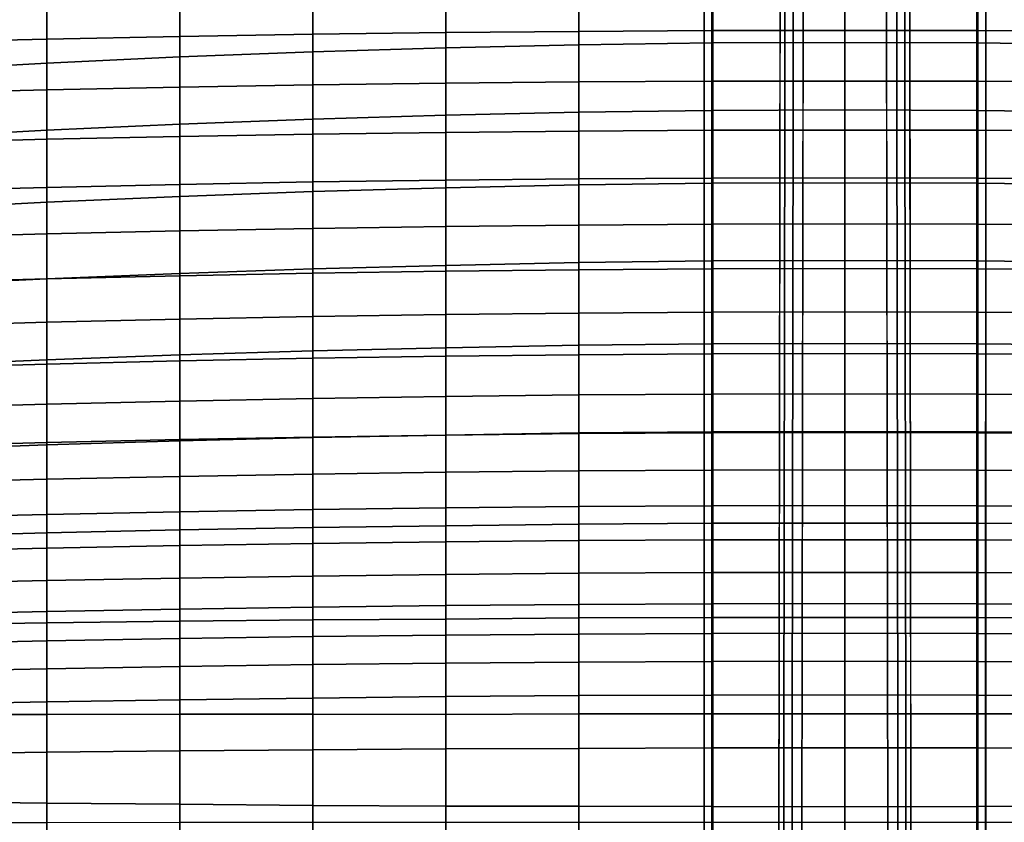
# Model space of a CAD drawing. Units: inches. Extents: x -15.4 to 15.4, y -15.4 to 15.4.
# Drawn here: x -3.4 to 0.7, y 8.6 to 11.9 of the extents above; entities that cross this region are included whole.
import ezdxf

# ---------------------------------------------------------------- set-up
doc = ezdxf.new("R2010")
doc.units = ezdxf.units.IN
doc.header["$MEASUREMENT"] = 0
doc.layers.add('AFUFU-3D-CH-CU-B', color=2, linetype='Continuous')
doc.layers.add('AFUFU-3D-CH-LG', color=2, linetype='Continuous')

msp = doc.modelspace()

# ---------------------------------------------------------------- linework, layer by layer
at = {"layer": 'AFUFU-3D-CH-CU-B'}
for points in [[(-2.7311, 12.0525, 18.6545), (-2.7311, 11.8398, 18.1215), (-3.2771, 11.8286, 18.1223), (-3.2771, 12.0409, 18.6552)], [(-2.185, 12.0619, 18.6537), (-2.185, 11.8488, 18.1206), (-2.7311, 11.8398, 18.1215), (-2.7311, 12.0525, 18.6545)], [(-1.6388, 12.0689, 18.6533), (-1.6388, 11.8559, 18.1201), (-2.185, 11.8488, 18.1206), (-2.185, 12.0619, 18.6537)], [(-2.185, 12.0317, 22.7626), (-2.185, 11.7768, 22.2157), (-1.6388, 11.7932, 22.2057), (-1.6388, 12.0485, 22.753)], [(-1.0926, 12.0745, 18.6528), (-1.0926, 11.8603, 18.12), (-1.6388, 11.8559, 18.1201), (-1.6388, 12.0689, 18.6533)], [(-1.6388, 12.0485, 22.753), (-1.6388, 11.7932, 22.2057), (-1.0926, 11.8057, 22.2003), (-1.0926, 12.0611, 22.7478)], [(-0.5463, 12.0779, 18.6524), (-0.5463, 11.864, 18.1195), (-1.0926, 11.8603, 18.12), (-1.0926, 12.0745, 18.6528)], [(-1.0926, 12.0611, 22.7478), (-1.0926, 11.8057, 22.2003), (-0.5463, 11.8128, 22.1962), (-0.5463, 12.0683, 22.7439)], [(0, 12.0787, 18.6524), (0, 11.8644, 18.1195), (-0.5463, 11.864, 18.1195), (-0.5463, 12.0779, 18.6524)], [(-0.5463, 12.0683, 22.7439), (-0.5463, 11.8128, 22.1962), (0, 11.8152, 22.1948), (0, 12.0707, 22.7425)], [(0.5463, 12.0779, 18.6524), (0.5463, 11.864, 18.1195), (0, 11.8644, 18.1195), (0, 12.0787, 18.6524)], [(0, 12.0707, 22.7425), (0, 11.8152, 22.1948), (0.5463, 11.8128, 22.1962), (0.5463, 12.0683, 22.7439)], [(1.0926, 12.0745, 18.6528), (1.0926, 11.8603, 18.12), (0.5463, 11.864, 18.1195), (0.5463, 12.0779, 18.6524)], [(0.5463, 12.0683, 22.7439), (0.5463, 11.8128, 22.1962), (1.0926, 11.8057, 22.2003), (1.0926, 12.0611, 22.7478)], [(-3.2771, 12.0409, 18.6552), (-3.2771, 11.8286, 18.1223), (-3.823, 11.8154, 18.1235), (-3.823, 12.0272, 18.6563)], [(-3.2771, 11.9832, 22.7903), (-3.2771, 11.7295, 22.2443), (-2.7311, 11.7557, 22.2285), (-2.7311, 12.0101, 22.775)], [(-2.7311, 12.0101, 22.775), (-2.7311, 11.7557, 22.2285), (-2.185, 11.7768, 22.2157), (-2.185, 12.0317, 22.7626)], [(-3.823, 11.9523, 22.808), (-3.823, 11.6992, 22.2626), (-3.2771, 11.7295, 22.2443), (-3.2771, 11.9832, 22.7903)], [(-2.185, 11.8488, 18.1206), (-2.185, 11.6408, 17.5857), (-2.7311, 11.6317, 17.5868), (-2.7311, 11.8398, 18.1215)], [(-1.6388, 11.8559, 18.1201), (-1.6388, 11.648, 17.585), (-2.185, 11.6408, 17.5857), (-2.185, 11.8488, 18.1206)], [(-1.0926, 11.8603, 18.12), (-1.0926, 11.653, 17.5845), (-1.6388, 11.648, 17.585), (-1.6388, 11.8559, 18.1201)], [(-0.5463, 11.864, 18.1195), (-0.5463, 11.6561, 17.5841), (-1.0926, 11.653, 17.5845), (-1.0926, 11.8603, 18.12)], [(0, 11.8644, 18.1195), (0, 11.6564, 17.5842), (-0.5463, 11.6561, 17.5841), (-0.5463, 11.864, 18.1195)], [(0.5463, 11.864, 18.1195), (0.5463, 11.6561, 17.5841), (0, 11.6564, 17.5842), (0, 11.8644, 18.1195)], [(1.0926, 11.8603, 18.12), (1.0926, 11.653, 17.5845), (0.5463, 11.6561, 17.5841), (0.5463, 11.864, 18.1195)], [(-3.2771, 11.8286, 18.1223), (-3.2771, 11.6204, 17.5878), (-3.823, 11.607, 17.5893), (-3.823, 11.8154, 18.1235)], [(-2.7311, 11.8398, 18.1215), (-2.7311, 11.6317, 17.5868), (-3.2771, 11.6204, 17.5878), (-3.2771, 11.8286, 18.1223)], [(-1.6388, 11.7932, 22.2057), (-1.6388, 11.5164, 21.6689), (-1.0926, 11.5285, 21.6635), (-1.0926, 11.8057, 22.2003)], [(-1.0926, 11.8057, 22.2003), (-1.0926, 11.5285, 21.6635), (-0.5463, 11.5355, 21.6593), (-0.5463, 11.8128, 22.1962)], [(-0.5463, 11.8128, 22.1962), (-0.5463, 11.5355, 21.6593), (0, 11.5378, 21.6578), (0, 11.8152, 22.1948)], [(0, 11.8152, 22.1948), (0, 11.5378, 21.6578), (0.5463, 11.5355, 21.6593), (0.5463, 11.8128, 22.1962)], [(0.5463, 11.8128, 22.1962), (0.5463, 11.5355, 21.6593), (1.0926, 11.5285, 21.6635), (1.0926, 11.8057, 22.2003)], [(-2.7311, 11.7557, 22.2285), (-2.7311, 11.4796, 21.6926), (-2.185, 11.5001, 21.6794), (-2.185, 11.7768, 22.2157)], [(-2.185, 11.7768, 22.2157), (-2.185, 11.5001, 21.6794), (-1.6388, 11.5164, 21.6689), (-1.6388, 11.7932, 22.2057)], [(-3.823, 11.6992, 22.2626), (-3.823, 11.4248, 21.7277), (-3.2771, 11.4544, 21.7088), (-3.2771, 11.7295, 22.2443)], [(-3.2771, 11.7295, 22.2443), (-3.2771, 11.4544, 21.7088), (-2.7311, 11.4796, 21.6926), (-2.7311, 11.7557, 22.2285)], [(-1.6388, 11.648, 17.585), (-1.6388, 11.4457, 17.0476), (-2.185, 11.4383, 17.0485), (-2.185, 11.6408, 17.5857)], [(-1.0926, 11.653, 17.5845), (-1.0926, 11.451, 17.0469), (-1.6388, 11.4457, 17.0476), (-1.6388, 11.648, 17.585)], [(-0.5463, 11.6561, 17.5841), (-0.5463, 11.4541, 17.0465), (-1.0926, 11.451, 17.0469), (-1.0926, 11.653, 17.5845)], [(0, 11.6564, 17.5842), (0, 11.4547, 17.0465), (-0.5463, 11.4541, 17.0465), (-0.5463, 11.6561, 17.5841)], [(0.5463, 11.6561, 17.5841), (0.5463, 11.4541, 17.0465), (0, 11.4547, 17.0465), (0, 11.6564, 17.5842)], [(1.0926, 11.653, 17.5845), (1.0926, 11.451, 17.0469), (0.5463, 11.4541, 17.0465), (0.5463, 11.6561, 17.5841)], [(-3.2771, 11.6204, 17.5878), (-3.2771, 11.4171, 17.0514), (-3.823, 11.4033, 17.0534), (-3.823, 11.607, 17.5893)], [(-2.7311, 11.6317, 17.5868), (-2.7311, 11.4288, 17.05), (-3.2771, 11.4171, 17.0514), (-3.2771, 11.6204, 17.5878)], [(-2.185, 11.6408, 17.5857), (-2.185, 11.4383, 17.0485), (-2.7311, 11.4288, 17.05), (-2.7311, 11.6317, 17.5868)], [(-1.6388, 11.5164, 21.6689), (-1.6388, 11.2184, 21.1436), (-1.0926, 11.23, 21.1383), (-1.0926, 11.5285, 21.6635)], [(-1.0926, 11.5285, 21.6635), (-1.0926, 11.23, 21.1383), (-0.5463, 11.2367, 21.134), (-0.5463, 11.5355, 21.6593)], [(-0.5463, 11.5355, 21.6593), (-0.5463, 11.2367, 21.134), (0, 11.2389, 21.1325), (0, 11.5378, 21.6578)], [(0, 11.5378, 21.6578), (0, 11.2389, 21.1325), (0.5463, 11.2367, 21.134), (0.5463, 11.5355, 21.6593)], [(0.5463, 11.5355, 21.6593), (0.5463, 11.2367, 21.134), (1.0926, 11.23, 21.1383), (1.0926, 11.5285, 21.6635)], [(-2.7311, 11.4796, 21.6926), (-2.7311, 11.1829, 21.1679), (-2.185, 11.2026, 21.1544), (-2.185, 11.5001, 21.6794)], [(-2.185, 11.5001, 21.6794), (-2.185, 11.2026, 21.1544), (-1.6388, 11.2184, 21.1436), (-1.6388, 11.5164, 21.6689)], [(-3.823, 11.4248, 21.7277), (-3.823, 11.1302, 21.2036), (-3.2771, 11.159, 21.1842), (-3.2771, 11.4544, 21.7088)], [(-3.2771, 11.4544, 21.7088), (-3.2771, 11.159, 21.1842), (-2.7311, 11.1829, 21.1679), (-2.7311, 11.4796, 21.6926)], [(-1.6388, 11.4457, 17.0476), (-1.6388, 11.2495, 16.508), (-2.185, 11.2418, 16.5092), (-2.185, 11.4383, 17.0485)], [(-1.0926, 11.451, 17.0469), (-1.0926, 11.255, 16.5071), (-1.6388, 11.2495, 16.508), (-1.6388, 11.4457, 17.0476)], [(-0.5463, 11.4541, 17.0465), (-0.5463, 11.2582, 16.5066), (-1.0926, 11.255, 16.5071), (-1.0926, 11.451, 17.0469)], [(0, 11.4547, 17.0465), (0, 11.2591, 16.5065), (-0.5463, 11.2582, 16.5066), (-0.5463, 11.4541, 17.0465)], [(0.5463, 11.4541, 17.0465), (0.5463, 11.2582, 16.5066), (0, 11.2591, 16.5065), (0, 11.4547, 17.0465)], [(1.0926, 11.451, 17.0469), (1.0926, 11.255, 16.5071), (0.5463, 11.2582, 16.5066), (0.5463, 11.4541, 17.0465)], [(-3.2771, 11.4171, 17.0514), (-3.2771, 11.2198, 16.5128), (-3.823, 11.2054, 16.5152), (-3.823, 11.4033, 17.0534)], [(-2.7311, 11.4288, 17.05), (-2.7311, 11.2319, 16.511), (-3.2771, 11.2198, 16.5128), (-3.2771, 11.4171, 17.0514)], [(-2.185, 11.4383, 17.0485), (-2.185, 11.2418, 16.5092), (-2.7311, 11.2319, 16.511), (-2.7311, 11.4288, 17.05)], [(-2.185, 11.2418, 16.5092), (-2.185, 11.0515, 15.9677), (-2.7311, 11.0412, 15.9698), (-2.7311, 11.2319, 16.511)], [(-1.6388, 11.2495, 16.508), (-1.6388, 11.0594, 15.9662), (-2.185, 11.0515, 15.9677), (-2.185, 11.2418, 16.5092)], [(-1.0926, 11.255, 16.5071), (-1.0926, 11.0651, 15.9652), (-1.6388, 11.0594, 15.9662), (-1.6388, 11.2495, 16.508)], [(-0.5463, 11.2582, 16.5066), (-0.5463, 11.0685, 15.9646), (-1.0926, 11.0651, 15.9652), (-1.0926, 11.255, 16.5071)], [(0, 11.2591, 16.5065), (0, 11.0695, 15.9643), (-0.5463, 11.0685, 15.9646), (-0.5463, 11.2582, 16.5066)], [(0.5463, 11.2582, 16.5066), (0.5463, 11.0685, 15.9646), (0, 11.0695, 15.9643), (0, 11.2591, 16.5065)], [(1.0926, 11.255, 16.5071), (1.0926, 11.0651, 15.9652), (0.5463, 11.0685, 15.9646), (0.5463, 11.2582, 16.5066)], [(-3.2771, 11.2198, 16.5128), (-3.2771, 11.0287, 15.9719), (-3.823, 11.0139, 15.9748), (-3.823, 11.2054, 16.5152)], [(-2.7311, 11.2319, 16.511), (-2.7311, 11.0412, 15.9698), (-3.2771, 11.0287, 15.9719), (-3.2771, 11.2198, 16.5128)], [(-2.7311, 11.1829, 21.1679), (-2.7311, 10.8666, 20.6547), (-2.185, 10.885, 20.6413), (-2.185, 11.2026, 21.1544)], [(-2.185, 11.2026, 21.1544), (-2.185, 10.885, 20.6413), (-1.6388, 10.8995, 20.6308), (-1.6388, 11.2184, 21.1436)], [(-1.6388, 11.2184, 21.1436), (-1.6388, 10.8995, 20.6308), (-1.0926, 10.9113, 20.6251), (-1.0926, 11.23, 21.1383)], [(-1.0926, 11.23, 21.1383), (-1.0926, 10.9113, 20.6251), (-0.5463, 10.9175, 20.6208), (-0.5463, 11.2367, 21.134)], [(-0.5463, 11.2367, 21.134), (-0.5463, 10.9175, 20.6208), (0, 10.9196, 20.6194), (0, 11.2389, 21.1325)], [(0, 11.2389, 21.1325), (0, 10.9196, 20.6194), (0.5463, 10.9175, 20.6208), (0.5463, 11.2367, 21.134)], [(0.5463, 11.2367, 21.134), (0.5463, 10.9175, 20.6208), (1.0926, 10.9113, 20.6251), (1.0926, 11.23, 21.1383)], [(-3.823, 11.1302, 21.2036), (-3.823, 10.8177, 20.69), (-3.2771, 10.8443, 20.6709), (-3.2771, 11.159, 21.1842)], [(-3.2771, 11.159, 21.1842), (-3.2771, 10.8443, 20.6709), (-2.7311, 10.8666, 20.6547), (-2.7311, 11.1829, 21.1679)], [(-2.7311, 11.0412, 15.9698), (-2.7311, 10.8568, 15.4264), (-3.2771, 10.844, 15.4289), (-3.2771, 11.0287, 15.9719)], [(-2.185, 11.0515, 15.9677), (-2.185, 10.8674, 15.424), (-2.7311, 10.8568, 15.4264), (-2.7311, 11.0412, 15.9698)], [(-1.6388, 11.0594, 15.9662), (-1.6388, 10.8754, 15.4223), (-2.185, 10.8674, 15.424), (-2.185, 11.0515, 15.9677)], [(-1.0926, 11.0651, 15.9652), (-1.0926, 10.8813, 15.4211), (-1.6388, 10.8754, 15.4223), (-1.6388, 11.0594, 15.9662)], [(-0.5463, 11.0685, 15.9646), (-0.5463, 10.8848, 15.4204), (-1.0926, 10.8813, 15.4211), (-1.0926, 11.0651, 15.9652)], [(0, 11.0695, 15.9643), (0, 10.8859, 15.4201), (-0.5463, 10.8848, 15.4204), (-0.5463, 11.0685, 15.9646)], [(0.5463, 11.0685, 15.9646), (0.5463, 10.8848, 15.4204), (0, 10.8859, 15.4201), (0, 11.0695, 15.9643)], [(1.0926, 11.0651, 15.9652), (1.0926, 10.8813, 15.4211), (0.5463, 10.8848, 15.4204), (0.5463, 11.0685, 15.9646)], [(-3.2771, 11.0287, 15.9719), (-3.2771, 10.844, 15.4289), (-3.823, 10.8289, 15.4321), (-3.823, 11.0139, 15.9748)], [(-1.0926, 10.9113, 20.6251), (-1.0926, 10.5713, 20.1257), (-0.5463, 10.5769, 20.1216), (-0.5463, 10.9175, 20.6208)], [(-0.5463, 10.9175, 20.6208), (-0.5463, 10.5769, 20.1216), (0, 10.5787, 20.1203), (0, 10.9196, 20.6194)], [(0, 10.9196, 20.6194), (0, 10.5787, 20.1203), (0.5463, 10.5769, 20.1216), (0.5463, 10.9175, 20.6208)], [(0.5463, 10.9175, 20.6208), (0.5463, 10.5769, 20.1216), (1.0926, 10.5713, 20.1257), (1.0926, 10.9113, 20.6251)], [(-2.7311, 10.8666, 20.6547), (-2.7311, 10.532, 20.1533), (-2.185, 10.5483, 20.1405), (-2.185, 10.885, 20.6413)], [(-2.185, 10.885, 20.6413), (-2.185, 10.5483, 20.1405), (-1.6388, 10.5603, 20.1311), (-1.6388, 10.8995, 20.6308)], [(-1.6388, 10.8995, 20.6308), (-1.6388, 10.5603, 20.1311), (-1.0926, 10.5713, 20.1257), (-1.0926, 10.9113, 20.6251)], [(-1.0926, 10.8813, 15.4211), (-1.0926, 10.7037, 14.875), (-1.6388, 10.6977, 14.8764), (-1.6388, 10.8754, 15.4223)], [(-0.5463, 10.8848, 15.4204), (-0.5463, 10.7072, 14.8742), (-1.0926, 10.7037, 14.875), (-1.0926, 10.8813, 15.4211)], [(0, 10.8859, 15.4201), (0, 10.7084, 14.8739), (-0.5463, 10.7072, 14.8742), (-0.5463, 10.8848, 15.4204)], [(0.5463, 10.8848, 15.4204), (0.5463, 10.7072, 14.8742), (0, 10.7084, 14.8739), (0, 10.8859, 15.4201)], [(1.0926, 10.8813, 15.4211), (1.0926, 10.7037, 14.875), (0.5463, 10.7072, 14.8742), (0.5463, 10.8848, 15.4204)], [(-3.823, 10.8177, 20.69), (-3.823, 10.4877, 20.1875), (-3.2771, 10.5116, 20.169), (-3.2771, 10.8443, 20.6709)], [(-3.2771, 10.844, 15.4289), (-3.2771, 10.6657, 14.8837), (-3.823, 10.6503, 14.8872), (-3.823, 10.8289, 15.4321)], [(-3.2771, 10.8443, 20.6709), (-3.2771, 10.5116, 20.169), (-2.7311, 10.532, 20.1533), (-2.7311, 10.8666, 20.6547)], [(-2.7311, 10.8568, 15.4264), (-2.7311, 10.6788, 14.8808), (-3.2771, 10.6657, 14.8837), (-3.2771, 10.844, 15.4289)], [(-2.185, 10.8674, 15.424), (-2.185, 10.6894, 14.8782), (-2.7311, 10.6788, 14.8808), (-2.7311, 10.8568, 15.4264)], [(-1.6388, 10.8754, 15.4223), (-1.6388, 10.6977, 14.8764), (-2.185, 10.6894, 14.8782), (-2.185, 10.8674, 15.424)], [(-2.7311, 10.6788, 14.8808), (-2.7311, 10.5072, 14.3332), (-3.2771, 10.4942, 14.3363), (-3.2771, 10.6657, 14.8837)], [(-2.185, 10.6894, 14.8782), (-2.185, 10.5178, 14.3305), (-2.7311, 10.5072, 14.3332), (-2.7311, 10.6788, 14.8808)], [(-1.6388, 10.6977, 14.8764), (-1.6388, 10.5263, 14.3284), (-2.185, 10.5178, 14.3305), (-2.185, 10.6894, 14.8782)], [(-1.0926, 10.7037, 14.875), (-1.0926, 10.5324, 14.327), (-1.6388, 10.5263, 14.3284), (-1.6388, 10.6977, 14.8764)], [(-0.5463, 10.7072, 14.8742), (-0.5463, 10.5358, 14.3261), (-1.0926, 10.5324, 14.327), (-1.0926, 10.7037, 14.875)], [(0, 10.7084, 14.8739), (0, 10.537, 14.3257), (-0.5463, 10.5358, 14.3261), (-0.5463, 10.7072, 14.8742)], [(0.5463, 10.7072, 14.8742), (0.5463, 10.5358, 14.3261), (0, 10.537, 14.3257), (0, 10.7084, 14.8739)], [(1.0926, 10.7037, 14.875), (1.0926, 10.5324, 14.327), (0.5463, 10.5358, 14.3261), (0.5463, 10.7072, 14.8742)], [(-3.2771, 10.6657, 14.8837), (-3.2771, 10.4942, 14.3363), (-3.823, 10.4788, 14.3401), (-3.823, 10.6503, 14.8872)], [(-2.185, 10.5483, 20.1405), (-2.185, 10.1923, 19.6533), (-1.6388, 10.2025, 19.6446), (-1.6388, 10.5603, 20.1311)], [(-1.6388, 10.5603, 20.1311), (-1.6388, 10.2025, 19.6446), (-1.0926, 10.2116, 19.6404), (-1.0926, 10.5713, 20.1257)], [(-1.0926, 10.5713, 20.1257), (-1.0926, 10.2116, 19.6404), (-0.5463, 10.2163, 19.6367), (-0.5463, 10.5769, 20.1216)], [(-0.5463, 10.5769, 20.1216), (-0.5463, 10.2163, 19.6367), (0, 10.2177, 19.6356), (0, 10.5787, 20.1203)], [(0, 10.5787, 20.1203), (0, 10.2177, 19.6356), (0.5463, 10.2163, 19.6367), (0.5463, 10.5769, 20.1216)], [(0.5463, 10.5769, 20.1216), (0.5463, 10.2163, 19.6367), (1.0926, 10.2116, 19.6404), (1.0926, 10.5713, 20.1257)], [(-3.2771, 10.5116, 20.169), (-3.2771, 10.1625, 19.6785), (-2.7311, 10.1788, 19.6647), (-2.7311, 10.532, 20.1533)], [(-2.7311, 10.532, 20.1533), (-2.7311, 10.1788, 19.6647), (-2.185, 10.1923, 19.6533), (-2.185, 10.5483, 20.1405)], [(-2.185, 10.5178, 14.3305), (-2.185, 10.3528, 13.7807), (-2.7311, 10.3423, 13.7836), (-2.7311, 10.5072, 14.3332)], [(-1.6388, 10.5263, 14.3284), (-1.6388, 10.3612, 13.7785), (-2.185, 10.3528, 13.7807), (-2.185, 10.5178, 14.3305)], [(-1.0926, 10.5324, 14.327), (-1.0926, 10.3672, 13.777), (-1.6388, 10.3612, 13.7785), (-1.6388, 10.5263, 14.3284)], [(-0.5463, 10.5358, 14.3261), (-0.5463, 10.3706, 13.7761), (-1.0926, 10.3672, 13.777), (-1.0926, 10.5324, 14.327)], [(0, 10.537, 14.3257), (0, 10.3717, 13.7757), (-0.5463, 10.3706, 13.7761), (-0.5463, 10.5358, 14.3261)], [(0.5463, 10.5358, 14.3261), (0.5463, 10.3706, 13.7761), (0, 10.3717, 13.7757), (0, 10.537, 14.3257)], [(1.0926, 10.5324, 14.327), (1.0926, 10.3672, 13.777), (0.5463, 10.3706, 13.7761), (0.5463, 10.5358, 14.3261)], [(-3.823, 10.4877, 20.1875), (-3.823, 10.1422, 19.6954), (-3.2771, 10.1625, 19.6785), (-3.2771, 10.5116, 20.169)], [(-3.2771, 10.4942, 14.3363), (-3.2771, 10.3297, 13.7868), (-3.823, 10.3146, 13.7907), (-3.823, 10.4788, 14.3401)], [(-2.7311, 10.5072, 14.3332), (-2.7311, 10.3423, 13.7836), (-3.2771, 10.3297, 13.7868), (-3.2771, 10.4942, 14.3363)], [(-2.185, 10.3528, 13.7807), (-2.185, 10.1945, 13.2289), (-2.7311, 10.1843, 13.2319), (-2.7311, 10.3423, 13.7836)], [(-1.6388, 10.3612, 13.7785), (-1.6388, 10.2025, 13.2267), (-2.185, 10.1945, 13.2289), (-2.185, 10.3528, 13.7807)], [(-1.0926, 10.3672, 13.777), (-1.0926, 10.2083, 13.2251), (-1.6388, 10.2025, 13.2267), (-1.6388, 10.3612, 13.7785)], [(-0.5463, 10.3706, 13.7761), (-0.5463, 10.2115, 13.2242), (-1.0926, 10.2083, 13.2251), (-1.0926, 10.3672, 13.777)], [(0, 10.3717, 13.7757), (0, 10.2127, 13.2238), (-0.5463, 10.2115, 13.2242), (-0.5463, 10.3706, 13.7761)], [(0.5463, 10.3706, 13.7761), (0.5463, 10.2115, 13.2242), (0, 10.2127, 13.2238), (0, 10.3717, 13.7757)], [(1.0926, 10.3672, 13.777), (1.0926, 10.2083, 13.2251), (0.5463, 10.2115, 13.2242), (0.5463, 10.3706, 13.7761)], [(-3.2771, 10.3297, 13.7868), (-3.2771, 10.1721, 13.2352), (-3.823, 10.1575, 13.2393), (-3.823, 10.3146, 13.7907)], [(-2.7311, 10.3423, 13.7836), (-2.7311, 10.1843, 13.2319), (-3.2771, 10.1721, 13.2352), (-3.2771, 10.3297, 13.7868)], [(-2.185, 10.1945, 13.2289), (-2.185, 10.0426, 12.6754), (-2.7311, 10.033, 12.6784), (-2.7311, 10.1843, 13.2319)], [(-2.7311, 10.1788, 19.6647), (-2.7311, 9.8132, 19.1854), (-2.185, 9.8225, 19.1764), (-2.185, 10.1923, 19.6533)], [(-2.185, 10.1923, 19.6533), (-2.185, 9.8225, 19.1764), (-1.6388, 9.8298, 19.1694), (-1.6388, 10.2025, 19.6446)], [(-1.6388, 10.2025, 13.2267), (-1.6388, 10.0501, 12.6731), (-2.185, 10.0426, 12.6754), (-2.185, 10.1945, 13.2289)], [(-1.6388, 10.2025, 19.6446), (-1.6388, 9.8298, 19.1694), (-1.0926, 9.8369, 19.1664), (-1.0926, 10.2116, 19.6404)], [(-1.0926, 10.2083, 13.2251), (-1.0926, 10.0556, 12.6716), (-1.6388, 10.0501, 12.6731), (-1.6388, 10.2025, 13.2267)], [(-1.0926, 10.2116, 19.6404), (-1.0926, 9.8369, 19.1664), (-0.5463, 9.8403, 19.1635), (-0.5463, 10.2163, 19.6367)], [(-0.5463, 10.2115, 13.2242), (-0.5463, 10.0587, 12.6706), (-1.0926, 10.0556, 12.6716), (-1.0926, 10.2083, 13.2251)], [(-0.5463, 10.2163, 19.6367), (-0.5463, 9.8403, 19.1635), (0, 9.8414, 19.1626), (0, 10.2177, 19.6356)], [(0, 10.2127, 13.2238), (0, 10.0598, 12.6702), (-0.5463, 10.0587, 12.6706), (-0.5463, 10.2115, 13.2242)], [(0, 10.2177, 19.6356), (0, 9.8414, 19.1626), (0.5463, 9.8403, 19.1635), (0.5463, 10.2163, 19.6367)], [(0.5463, 10.2115, 13.2242), (0.5463, 10.0587, 12.6706), (0, 10.0598, 12.6702), (0, 10.2127, 13.2238)], [(0.5463, 10.2163, 19.6367), (0.5463, 9.8403, 19.1635), (1.0926, 9.8369, 19.1664), (1.0926, 10.2116, 19.6404)], [(1.0926, 10.2083, 13.2251), (1.0926, 10.0556, 12.6716), (0.5463, 10.0587, 12.6706), (0.5463, 10.2115, 13.2242)], [(-3.2771, 10.1721, 13.2352), (-3.2771, 10.0212, 12.6818), (-3.823, 10.0074, 12.6859), (-3.823, 10.1575, 13.2393)], [(-3.823, 10.1422, 19.6954), (-3.823, 9.7863, 19.2108), (-3.2771, 9.8009, 19.197), (-3.2771, 10.1625, 19.6785)], [(-2.7311, 10.1843, 13.2319), (-2.7311, 10.033, 12.6784), (-3.2771, 10.0212, 12.6818), (-3.2771, 10.1721, 13.2352)], [(-3.2771, 10.1625, 19.6785), (-3.2771, 9.8009, 19.197), (-2.7311, 9.8132, 19.1854), (-2.7311, 10.1788, 19.6647)], [(-2.7311, 10.033, 12.6784), (-2.7311, 9.8878, 12.1232), (-3.2771, 9.8766, 12.1267), (-3.2771, 10.0212, 12.6818)], [(-2.185, 10.0426, 12.6754), (-2.185, 9.897, 12.1201), (-2.7311, 9.8878, 12.1232), (-2.7311, 10.033, 12.6784)], [(-1.6388, 10.0501, 12.6731), (-1.6388, 9.904, 12.1179), (-2.185, 9.897, 12.1201), (-2.185, 10.0426, 12.6754)], [(-1.0926, 10.0556, 12.6716), (-1.0926, 9.9091, 12.1163), (-1.6388, 9.904, 12.1179), (-1.6388, 10.0501, 12.6731)], [(-0.5463, 10.0587, 12.6706), (-0.5463, 9.9122, 12.1153), (-1.0926, 9.9091, 12.1163), (-1.0926, 10.0556, 12.6716)], [(0, 10.0598, 12.6702), (0, 9.9132, 12.1149), (-0.5463, 9.9122, 12.1153), (-0.5463, 10.0587, 12.6706)], [(0.5463, 10.0587, 12.6706), (0.5463, 9.9122, 12.1153), (0, 9.9132, 12.1149), (0, 10.0598, 12.6702)], [(1.0926, 10.0556, 12.6716), (1.0926, 9.9091, 12.1163), (0.5463, 9.9122, 12.1153), (0.5463, 10.0587, 12.6706)], [(-3.2771, 10.0212, 12.6818), (-3.2771, 9.8766, 12.1267), (-3.823, 9.8635, 12.1309), (-3.823, 10.0074, 12.6859)], [(-1.0926, 9.9091, 12.1163), (-1.0926, 9.7689, 11.5594), (-1.6388, 9.764, 11.5611), (-1.6388, 9.904, 12.1179)], [(-0.5463, 9.9122, 12.1153), (-0.5463, 9.7718, 11.5584), (-1.0926, 9.7689, 11.5594), (-1.0926, 9.9091, 12.1163)], [(0, 9.9132, 12.1149), (0, 9.7727, 11.558), (-0.5463, 9.7718, 11.5584), (-0.5463, 9.9122, 12.1153)], [(0.5463, 9.9122, 12.1153), (0.5463, 9.7718, 11.5584), (0, 9.7727, 11.558), (0, 9.9132, 12.1149)], [(1.0926, 9.9091, 12.1163), (1.0926, 9.7689, 11.5594), (0.5463, 9.7718, 11.5584), (0.5463, 9.9122, 12.1153)], [(-3.2771, 9.8766, 12.1267), (-3.2771, 9.7379, 11.5701), (-3.823, 9.7253, 11.5744), (-3.823, 9.8635, 12.1309)], [(-2.7311, 9.8878, 12.1232), (-2.7311, 9.7486, 11.5665), (-3.2771, 9.7379, 11.5701), (-3.2771, 9.8766, 12.1267)], [(-2.185, 9.897, 12.1201), (-2.185, 9.7573, 11.5634), (-2.7311, 9.7486, 11.5665), (-2.7311, 9.8878, 12.1232)], [(-1.6388, 9.904, 12.1179), (-1.6388, 9.764, 11.5611), (-2.185, 9.7573, 11.5634), (-2.185, 9.897, 12.1201)], [(-2.185, 9.8225, 19.1764), (-2.185, 9.4431, 18.7072), (-1.6388, 9.4468, 18.7024), (-1.6388, 9.8298, 19.1694)], [(-1.6388, 9.8298, 19.1694), (-1.6388, 9.4468, 18.7024), (-1.0926, 9.4515, 18.7012), (-1.0926, 9.8369, 19.1664)], [(-1.0926, 9.8369, 19.1664), (-1.0926, 9.4515, 18.7012), (-0.5463, 9.4534, 18.6993), (-0.5463, 9.8403, 19.1635)], [(-0.5463, 9.8403, 19.1635), (-0.5463, 9.4534, 18.6993), (0, 9.4539, 18.6988), (0, 9.8414, 19.1626)], [(0, 9.8414, 19.1626), (0, 9.4539, 18.6988), (0.5463, 9.4534, 18.6993), (0.5463, 9.8403, 19.1635)], [(0.5463, 9.8403, 19.1635), (0.5463, 9.4534, 18.6993), (1.0926, 9.4515, 18.7012), (1.0926, 9.8369, 19.1664)], [(-3.823, 9.7863, 19.2108), (-3.823, 9.4237, 18.7312), (-3.2771, 9.4315, 18.7215), (-3.2771, 9.8009, 19.197)], [(-3.2771, 9.8009, 19.197), (-3.2771, 9.4315, 18.7215), (-2.7311, 9.438, 18.7136), (-2.7311, 9.8132, 19.1854)], [(-2.7311, 9.8132, 19.1854), (-2.7311, 9.438, 18.7136), (-2.185, 9.4431, 18.7072), (-2.185, 9.8225, 19.1764)], [(-2.7311, 9.7486, 11.5665), (-2.7311, 9.6153, 11.0084), (-3.2771, 9.605, 11.0121), (-3.2771, 9.7379, 11.5701)], [(-2.185, 9.7573, 11.5634), (-2.185, 9.6237, 11.0051), (-2.7311, 9.6153, 11.0084), (-2.7311, 9.7486, 11.5665)], [(-1.6388, 9.764, 11.5611), (-1.6388, 9.6302, 11.0027), (-2.185, 9.6237, 11.0051), (-2.185, 9.7573, 11.5634)], [(-1.0926, 9.7689, 11.5594), (-1.0926, 9.6348, 11.001), (-1.6388, 9.6302, 11.0027), (-1.6388, 9.764, 11.5611)], [(-0.5463, 9.7718, 11.5584), (-0.5463, 9.6377, 11), (-1.0926, 9.6348, 11.001), (-1.0926, 9.7689, 11.5594)], [(0, 9.7727, 11.558), (0, 9.6385, 10.9996), (-0.5463, 9.6377, 11), (-0.5463, 9.7718, 11.5584)], [(0.5463, 9.7718, 11.5584), (0.5463, 9.6377, 11), (0, 9.6385, 10.9996), (0, 9.7727, 11.558)], [(1.0926, 9.7689, 11.5594), (1.0926, 9.6348, 11.001), (0.5463, 9.6377, 11), (0.5463, 9.7718, 11.5584)], [(-3.2771, 9.7379, 11.5701), (-3.2771, 9.605, 11.0121), (-3.823, 9.5928, 11.0166), (-3.823, 9.7253, 11.5744)], [(-2.185, 9.6237, 11.0051), (-2.185, 9.4962, 10.4454), (-2.7311, 9.488, 10.4488), (-2.7311, 9.6153, 11.0084)], [(-1.6388, 9.6302, 11.0027), (-1.6388, 9.5026, 10.4429), (-2.185, 9.4962, 10.4454), (-2.185, 9.6237, 11.0051)], [(-1.0926, 9.6348, 11.001), (-1.0926, 9.507, 10.4412), (-1.6388, 9.5026, 10.4429), (-1.6388, 9.6302, 11.0027)], [(-0.5463, 9.6377, 11), (-0.5463, 9.5099, 10.4401), (-1.0926, 9.507, 10.4412), (-1.0926, 9.6348, 11.001)], [(0, 9.6385, 10.9996), (0, 9.5106, 10.4397), (-0.5463, 9.5099, 10.4401), (-0.5463, 9.6377, 11)], [(0.5463, 9.6377, 11), (0.5463, 9.5099, 10.4401), (0, 9.5106, 10.4397), (0, 9.6385, 10.9996)], [(1.0926, 9.6348, 11.001), (1.0926, 9.507, 10.4412), (0.5463, 9.5099, 10.4401), (0.5463, 9.6377, 11)], [(-3.2771, 9.605, 11.0121), (-3.2771, 9.478, 10.4527), (-3.823, 9.4662, 10.4573), (-3.823, 9.5928, 11.0166)], [(-2.7311, 9.6153, 11.0084), (-2.7311, 9.488, 10.4488), (-3.2771, 9.478, 10.4527), (-3.2771, 9.605, 11.0121)], [(-1.6388, 9.5026, 10.4429), (-1.6388, 9.3811, 9.8818), (-2.185, 9.3749, 9.8844), (-2.185, 9.4962, 10.4454)], [(-1.0926, 9.507, 10.4412), (-1.0926, 9.3855, 9.8799), (-1.6388, 9.3811, 9.8818), (-1.6388, 9.5026, 10.4429)], [(-0.5463, 9.5099, 10.4401), (-0.5463, 9.3882, 9.8788), (-1.0926, 9.3855, 9.8799), (-1.0926, 9.507, 10.4412)], [(0, 9.5106, 10.4397), (0, 9.389, 9.8783), (-0.5463, 9.3882, 9.8788), (-0.5463, 9.5099, 10.4401)], [(0.5463, 9.5099, 10.4401), (0.5463, 9.3882, 9.8788), (0, 9.389, 9.8783), (0, 9.5106, 10.4397)], [(1.0926, 9.507, 10.4412), (1.0926, 9.3855, 9.8799), (0.5463, 9.3882, 9.8788), (0.5463, 9.5099, 10.4401)], [(-3.2771, 9.478, 10.4527), (-3.2771, 9.3572, 9.892), (-3.823, 9.3456, 9.8968), (-3.823, 9.4662, 10.4573)], [(-2.7311, 9.488, 10.4488), (-2.7311, 9.367, 9.8879), (-3.2771, 9.3572, 9.892), (-3.2771, 9.478, 10.4527)], [(-2.185, 9.4962, 10.4454), (-2.185, 9.3749, 9.8844), (-2.7311, 9.367, 9.8879), (-2.7311, 9.488, 10.4488)], [(-3.823, 9.4237, 18.7312), (-3.823, 9.055, 18.2564), (-3.2771, 9.0553, 18.2514), (-3.2771, 9.4315, 18.7215)], [(-3.2771, 9.4315, 18.7215), (-3.2771, 9.0553, 18.2514), (-2.7311, 9.0557, 18.2475), (-2.7311, 9.438, 18.7136)], [(-2.7311, 9.438, 18.7136), (-2.7311, 9.0557, 18.2475), (-2.185, 9.0558, 18.2444), (-2.185, 9.4431, 18.7072)], [(-2.185, 9.4431, 18.7072), (-2.185, 9.0558, 18.2444), (-1.6388, 9.0555, 18.2424), (-1.6388, 9.4468, 18.7024)], [(-1.6388, 9.4468, 18.7024), (-1.6388, 9.0555, 18.2424), (-1.0926, 9.0575, 18.2432), (-1.0926, 9.4515, 18.7012)], [(-1.0926, 9.4515, 18.7012), (-1.0926, 9.0575, 18.2432), (-0.5463, 9.0577, 18.2424), (-0.5463, 9.4534, 18.6993)], [(-0.5463, 9.4534, 18.6993), (-0.5463, 9.0577, 18.2424), (0, 9.0578, 18.2422), (0, 9.4539, 18.6988)], [(0, 9.4539, 18.6988), (0, 9.0578, 18.2422), (0.5463, 9.0577, 18.2424), (0.5463, 9.4534, 18.6993)], [(0.5463, 9.4534, 18.6993), (0.5463, 9.0577, 18.2424), (1.0926, 9.0575, 18.2432), (1.0926, 9.4515, 18.7012)], [(-1.6388, 9.3811, 9.8818), (-1.6388, 9.266, 9.3193), (-2.185, 9.2602, 9.322), (-2.185, 9.3749, 9.8844)], [(-1.0926, 9.3855, 9.8799), (-1.0926, 9.2704, 9.3173), (-1.6388, 9.266, 9.3193), (-1.6388, 9.3811, 9.8818)], [(-0.5463, 9.3882, 9.8788), (-0.5463, 9.273, 9.3161), (-1.0926, 9.2704, 9.3173), (-1.0926, 9.3855, 9.8799)], [(0, 9.389, 9.8783), (0, 9.2742, 9.3156), (-0.5463, 9.273, 9.3161), (-0.5463, 9.3882, 9.8788)], [(0.5463, 9.3882, 9.8788), (0.5463, 9.273, 9.3161), (0, 9.2742, 9.3156), (0, 9.389, 9.8783)], [(1.0926, 9.3855, 9.8799), (1.0926, 9.2704, 9.3173), (0.5463, 9.273, 9.3161), (0.5463, 9.3882, 9.8788)], [(-3.2771, 9.3572, 9.892), (-3.2771, 9.2421, 9.33), (-3.823, 9.2309, 9.335), (-3.823, 9.3456, 9.8968)], [(-2.7311, 9.367, 9.8879), (-2.7311, 9.2517, 9.3257), (-3.2771, 9.2421, 9.33), (-3.2771, 9.3572, 9.892)], [(-2.185, 9.3749, 9.8844), (-2.185, 9.2602, 9.322), (-2.7311, 9.2517, 9.3257), (-2.7311, 9.367, 9.8879)], [(-2.185, 9.2602, 9.322), (-2.185, 9.1227, 8.7651), (-2.7311, 9.1155, 8.7687), (-2.7311, 9.2517, 9.3257)], [(-1.6388, 9.266, 9.3193), (-1.6388, 9.1284, 8.7623), (-2.185, 9.1227, 8.7651), (-2.185, 9.2602, 9.322)], [(-1.0926, 9.2704, 9.3173), (-1.0926, 9.1328, 8.7602), (-1.6388, 9.1284, 8.7623), (-1.6388, 9.266, 9.3193)], [(-0.5463, 9.273, 9.3161), (-0.5463, 9.1344, 8.7592), (-1.0926, 9.1328, 8.7602), (-1.0926, 9.2704, 9.3173)], [(0, 9.2742, 9.3156), (0, 9.1358, 8.7586), (-0.5463, 9.1344, 8.7592), (-0.5463, 9.273, 9.3161)], [(0.5463, 9.273, 9.3161), (0.5463, 9.1344, 8.7592), (0, 9.1358, 8.7586), (0, 9.2742, 9.3156)], [(1.0926, 9.2704, 9.3173), (1.0926, 9.1328, 8.7602), (0.5463, 9.1344, 8.7592), (0.5463, 9.273, 9.3161)], [(-3.2771, 9.2421, 9.33), (-3.2771, 9.1066, 8.773), (-3.823, 9.0961, 8.778), (-3.823, 9.2309, 9.335)], [(-2.7311, 9.2517, 9.3257), (-2.7311, 9.1155, 8.7687), (-3.2771, 9.1066, 8.773), (-3.2771, 9.2421, 9.33)], [(-3.2771, 9.1066, 8.773), (-3.2771, 8.9, 8.2383), (-3.823, 8.8926, 8.2424), (-3.823, 9.0961, 8.778)], [(-2.7311, 9.1155, 8.7687), (-2.7311, 8.9058, 8.235), (-3.2771, 8.9, 8.2383), (-3.2771, 9.1066, 8.773)], [(-2.185, 9.1227, 8.7651), (-2.185, 8.9103, 8.2323), (-2.7311, 8.9058, 8.235), (-2.7311, 9.1155, 8.7687)], [(-1.6388, 9.1284, 8.7623), (-1.6388, 8.914, 8.2302), (-2.185, 8.9103, 8.2323), (-2.185, 9.1227, 8.7651)], [(-1.0926, 9.1328, 8.7602), (-1.0926, 8.9158, 8.2292), (-1.6388, 8.914, 8.2302), (-1.6388, 9.1284, 8.7623)], [(-0.5463, 9.1344, 8.7592), (-0.5463, 8.9179, 8.2279), (-1.0926, 8.9158, 8.2292), (-1.0926, 9.1328, 8.7602)], [(0, 9.1358, 8.7586), (0, 8.9184, 8.2276), (-0.5463, 8.9179, 8.2279), (-0.5463, 9.1344, 8.7592)], [(0.5463, 9.1344, 8.7592), (0.5463, 8.9179, 8.2279), (0, 8.9184, 8.2276), (0, 9.1358, 8.7586)], [(1.0926, 9.1328, 8.7602), (1.0926, 8.9158, 8.2292), (0.5463, 8.9179, 8.2279), (0.5463, 9.1344, 8.7592)], [(-1.6388, 9.0555, 18.2424), (-1.6388, 8.6784, 17.7706), (-1.0926, 8.6779, 17.7732), (-1.0926, 9.0575, 18.2432)], [(-1.0926, 9.0575, 18.2432), (-1.0926, 8.6779, 17.7732), (-0.5463, 8.6766, 17.7735), (-0.5463, 9.0577, 18.2424)], [(-0.5463, 9.0577, 18.2424), (-0.5463, 8.6766, 17.7735), (0, 8.6762, 17.7735), (0, 9.0578, 18.2422)], [(0, 9.0578, 18.2422), (0, 8.6762, 17.7735), (0.5463, 8.6766, 17.7735), (0.5463, 9.0577, 18.2424)], [(0.5463, 9.0577, 18.2424), (0.5463, 8.6766, 17.7735), (1.0926, 8.6779, 17.7732), (1.0926, 9.0575, 18.2432)], [(-3.823, 9.055, 18.2564), (-3.823, 8.6983, 17.7725), (-3.2771, 8.6914, 17.7718), (-3.2771, 9.0553, 18.2514)], [(-3.2771, 9.0553, 18.2514), (-3.2771, 8.6914, 17.7718), (-2.7311, 8.6862, 17.7712), (-2.7311, 9.0557, 18.2475)], [(-2.7311, 9.0557, 18.2475), (-2.7311, 8.6862, 17.7712), (-2.185, 8.6819, 17.7707), (-2.185, 9.0558, 18.2444)], [(-2.185, 9.0558, 18.2444), (-2.185, 8.6819, 17.7707), (-1.6388, 8.6784, 17.7706), (-1.6388, 9.0555, 18.2424)], [(-3.2771, 8.9, 8.2383), (-3.2771, 8.6107, 7.7439), (-3.823, 8.6099, 7.7445), (-3.823, 8.8926, 8.2424)], [(-2.7311, 8.9058, 8.235), (-2.7311, 8.6113, 7.7434), (-3.2771, 8.6107, 7.7439), (-3.2771, 8.9, 8.2383)], [(-2.185, 8.9103, 8.2323), (-2.185, 8.6116, 7.7432), (-2.7311, 8.6113, 7.7434), (-2.7311, 8.9058, 8.235)], [(-1.6388, 8.914, 8.2302), (-1.6388, 8.6119, 7.743), (-2.185, 8.6116, 7.7432), (-2.185, 8.9103, 8.2323)], [(-1.0926, 8.9158, 8.2292), (-1.0926, 8.612, 7.7429), (-1.6388, 8.6119, 7.743), (-1.6388, 8.914, 8.2302)], [(-0.5463, 8.9179, 8.2279), (-0.5463, 8.6121, 7.7428), (-1.0926, 8.612, 7.7429), (-1.0926, 8.9158, 8.2292)], [(0, 8.9184, 8.2276), (0, 8.6121, 7.7428), (-0.5463, 8.6121, 7.7428), (-0.5463, 8.9179, 8.2279)], [(0.5463, 8.9179, 8.2279), (0.5463, 8.6121, 7.7428), (0, 8.6121, 7.7428), (0, 8.9184, 8.2276)], [(1.0926, 8.9158, 8.2292), (1.0926, 8.612, 7.7429), (0.5463, 8.6121, 7.7428), (0.5463, 8.9179, 8.2279)], [(-3.823, 8.6983, 17.7725), (-3.823, 8.3619, 17.2741), (-3.2771, 8.3498, 17.2761), (-3.2771, 8.6914, 17.7718)], [(-3.2771, 8.6914, 17.7718), (-3.2771, 8.3498, 17.2761), (-2.7311, 8.3395, 17.2781), (-2.7311, 8.6862, 17.7712)], [(-2.7311, 8.6862, 17.7712), (-2.7311, 8.3395, 17.2781), (-2.185, 8.331, 17.2798), (-2.185, 8.6819, 17.7707)], [(-2.185, 8.6819, 17.7707), (-2.185, 8.331, 17.2798), (-1.6388, 8.3244, 17.2813), (-1.6388, 8.6784, 17.7706)], [(-1.6388, 8.6784, 17.7706), (-1.6388, 8.3244, 17.2813), (-1.0926, 8.3217, 17.2853), (-1.0926, 8.6779, 17.7732)], [(-1.0926, 8.6779, 17.7732), (-1.0926, 8.3217, 17.2853), (-0.5463, 8.3192, 17.2863), (-0.5463, 8.6766, 17.7735)], [(-0.5463, 8.6766, 17.7735), (-0.5463, 8.3192, 17.2863), (0, 8.3183, 17.2865), (0, 8.6762, 17.7735)], [(0, 8.6762, 17.7735), (0, 8.3183, 17.2865), (0.5463, 8.3192, 17.2863), (0.5463, 8.6766, 17.7735)], [(0.5463, 8.6766, 17.7735), (0.5463, 8.3192, 17.2863), (1.0926, 8.3217, 17.2853), (1.0926, 8.6779, 17.7732)]]:
    msp.add_3dface(points, dxfattribs=at)
at = {"layer": 'AFUFU-3D-CH-LG'}
for points in [[(-0.28, 2.7892, 4.9451), (-0.26, 2.7987, 4.9807), (-0.2409, 15.09, 1.5349), (-0.2613, 15.08, 1.4993)], [(-0.2071, 15.0967, 1.5592), (-0.2409, 15.09, 1.5349), (-0.26, 2.7987, 4.9807), (-0.2267, 2.8048, 5.0054)], [(-0.1659, 15.0991, 1.5679), (-0.2071, 15.0967, 1.5592), (-0.2267, 2.8048, 5.0054), (-0.1859, 2.8065, 5.0148)], [(0.1859, 2.8065, 5.0148), (0.2267, 2.8048, 5.0054), (0.2071, 15.0967, 1.5592), (0.1659, 15.0991, 1.5679)], [(0.2267, 2.8048, 5.0054), (0.26, 2.7987, 4.9807), (0.2409, 15.09, 1.5349), (0.2071, 15.0967, 1.5592)], [(0.2613, 15.08, 1.4993), (0.2409, 15.09, 1.5349), (0.26, 2.7987, 4.9807), (0.28, 2.7892, 4.9451)], [(-0.5784, 13.812, 0.7651), (-0.5423, 13.7981, 0.7156), (-0.5411, 3.3165, 3.6556), (-0.5774, 3.3296, 3.7048)], [(0.5774, 3.3296, 3.7048), (0.5411, 3.3165, 3.6556), (0.5423, 13.7981, 0.7156), (0.5784, 13.812, 0.7651)]]:
    msp.add_3dface(points, dxfattribs=at)
for points, invisible_edges in [([(0.1659, 15.0991, 1.5679), (-0.1659, 15.0991, 1.5679), (-0.1859, 2.8065, 5.0148), (0.1859, 2.8065, 5.0148)], 1), ([(-0.2613, 15.08, 1.4993), (-0.5784, 13.812, 0.7651), (-0.5774, 3.3296, 3.7048), (-0.28, 2.7892, 4.9451)], 1), ([(0.28, 2.7892, 4.9451), (0.5774, 3.3296, 3.7048), (0.5784, 13.812, 0.7651), (0.2613, 15.08, 1.4993)], 4), ([(0.5411, 3.3165, 3.6556), (-0.5411, 3.3165, 3.6556), (-0.5423, 13.7981, 0.7156), (0.5423, 13.7981, 0.7156)], 5)]:
    msp.add_3dface(points, dxfattribs=dict(at, invisible_edges=invisible_edges))

doc.saveas('drawing.dxf')
